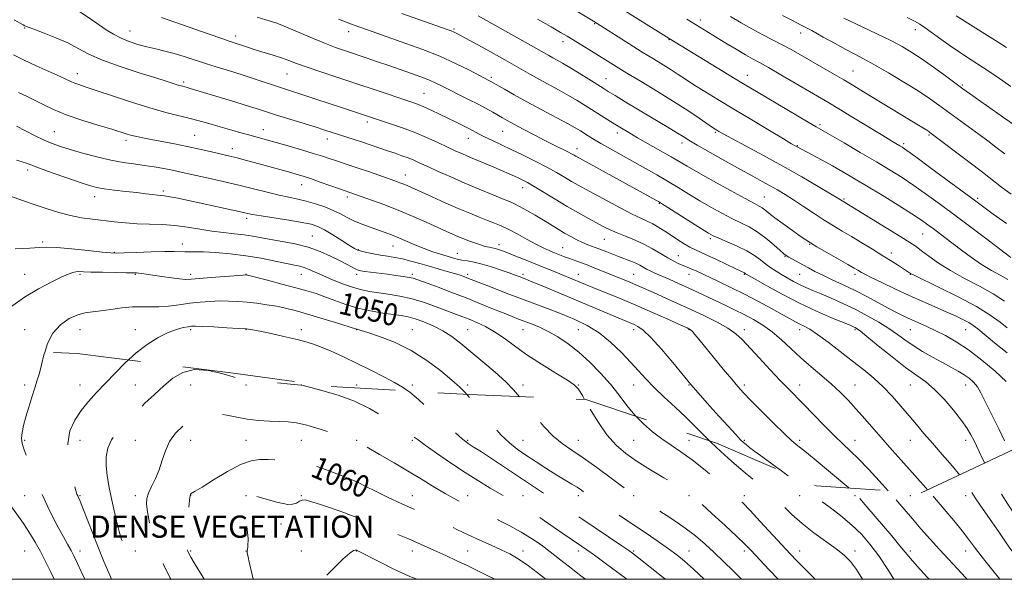
# Model space of a CAD drawing. Extents: x 2134800 to 2137700, y 317300 to 320200.
# Drawn here: x 2136016 to 2136372, y 317500 to 317702 of the extents above; entities that cross this region are included whole.
import ezdxf
from ezdxf.enums import TextEntityAlignment as Align

# ---------------------------------------------------------------- set-up
doc = ezdxf.new("R2010")
doc.units = 0
doc.header["$MEASUREMENT"] = 0
doc.linetypes.add('DGN Style 2', pattern=[38.544247, 23.126548, -15.417699])
doc.linetypes.add('DGN Style 3', pattern=[53.961946, 38.544247, -15.417699])
for name, color, linetype, lineweight in [('DENSE LABEL', 7, 'Continuous', 0), ('DTM OBSCURED SPOT', 7, 'Continuous', 0), ('DTM SPOT ELEVATION', 2, 'Continuous', 13), ('GRID LINE', 7, 'Continuous', 0), ('INDEX CONTOUR', 41, 'Continuous', 13), ('INDEX CONTOUR DASHED', 41, 'DGN Style 3', 13), ('INDEX CONTOUR LABEL', 244, 'Continuous', 0), ('INTERMEDIATE CONTOUR', 44, 'Continuous', 0), ('INTERMEDIATE CONTOUR DASHED', 44, 'DGN Style 3', 0), ('OBSCURED GROUND BOUNDARY', 84, 'DGN Style 2', 0)]:
    doc.layers.add(name, color=color, linetype=linetype, lineweight=lineweight)
doc.styles.add('Style-ITALICS', font='ITALICS.shx')
doc.styles.add('Style-WORKING', font='WORKING.shx')

msp = doc.modelspace()

# ---------------------------------------------------------------- linework, layer by layer
at = {"layer": 'DTM OBSCURED SPOT'}
for p in [(2136017.61, 317570.25, 1051.65), (2136037.61, 317570.25, 1053.36), (2136057.61, 317570.25, 1054.82), (2136077.61, 317570.25, 1057.1), (2136097.61, 317570.25, 1056.19), (2136117.61, 317570.25, 1055.99), (2136017.61, 317550.25, 1052.22), (2136037.61, 317550.25, 1054.82), (2136057.61, 317550.25, 1057.2), (2136077.61, 317550.25, 1058.62), (2136097.61, 317550.25, 1058.99), (2136117.61, 317550.25, 1058.95), (2136137.61, 317550.25, 1057.94), (2136157.61, 317550.25, 1056.25), (2136177.61, 317550.25, 1053.82), (2136197.61, 317550.25, 1051.03), (2136217.61, 317550.25, 1049.23), (2136237.61, 317550.25, 1046.89), (2136257.61, 317550.25, 1045.16), (2136017.61, 317530.25, 1051.05), (2136037.61, 317530.25, 1054.14), (2136057.61, 317530.25, 1057.49), (2136077.61, 317530.25, 1060.06), (2136097.61, 317530.25, 1062.03), (2136117.61, 317530.25, 1061.87), (2136137.61, 317530.25, 1060.73), (2136157.61, 317530.25, 1059.19), (2136177.61, 317530.25, 1057.33), (2136197.61, 317530.25, 1055.23), (2136217.61, 317530.25, 1052.47), (2136237.61, 317530.25, 1050.04), (2136257.61, 317530.25, 1048.16), (2136277.61, 317530.25, 1045.57), (2136297.61, 317530.25, 1042.63), (2136317.61, 317530.25, 1040.14), (2136337.61, 317530.25, 1037), (2136357.61, 317530.25, 1034.53), (2136357.61, 317530.25, 1034.53), (2136110.274, 317520.032, 1062.175), (2136017.61, 317510.25, 1048.98), (2136037.61, 317510.25, 1052.54), (2136057.61, 317510.25, 1056.73), (2136077.61, 317510.25, 1060.21), (2136097.61, 317510.25, 1061.98), (2136117.61, 317510.25, 1063.71), (2136137.61, 317510.25, 1064.04), (2136157.61, 317510.25, 1062.65), (2136177.61, 317510.25, 1061.11), (2136197.61, 317510.25, 1059.44), (2136217.61, 317510.25, 1056.51), (2136237.61, 317510.25, 1053.81), (2136257.61, 317510.25, 1051.21), (2136277.61, 317510.25, 1048.4), (2136297.61, 317510.25, 1045.33), (2136317.61, 317510.25, 1043.54), (2136337.61, 317510.25, 1039.61), (2136357.61, 317510.25, 1036.63), (2136357.61, 317510.25, 1036.63)]:
    msp.add_point(p, dxfattribs=at)
at = {"layer": 'DTM SPOT ELEVATION'}
for p in [(2136261.69, 317702.2, 1015.5), (2136017.66, 317699.29, 1036.1), (2136055.61, 317698.17, 1033.2), (2136172.76, 317698.96, 1025.8), (2136223.5, 317700.88, 1020.1), (2136339.43, 317698.62, 1008.6), (2136093.81, 317696.43, 1031.5), (2136134.61, 317697.97, 1028.6), (2136250.36, 317695, 1018.1), (2136297.94, 317697.49, 1012.6), (2136212.13, 317694.38, 1022.5), (2136316.9, 317683.78, 1013.1), (2136036.62, 317682.74, 1037.4), (2136112.41, 317682.63, 1032.9), (2136186.22, 317681.5, 1027.7), (2136227.65, 317680.97, 1023.2), (2136278.7, 317682.18, 1017.3), (2136075.04, 317679.74, 1035.7), (2136356.39, 317678.65, 1009.8), (2136161.83, 317675.63, 1031.1), (2136103.87, 317662.52, 1037.3), (2136141.38, 317665.35, 1034.4), (2136304.91, 317664.39, 1017.7), (2136028.37, 317661.8, 1041.1), (2136079.03, 317660.47, 1039.1), (2136126.91, 317659.12, 1036.6), (2136177.95, 317659.37, 1032.7), (2136190.32, 317661.91, 1030.9), (2136231.74, 317661.29, 1026.5), (2136267.11, 317661.56, 1022.2), (2136344.35, 317660.56, 1014.2), (2136054.22, 317658.65, 1040.4), (2136092.61, 317655.69, 1039.4), (2136217.18, 317655.62, 1029.4), (2136255.09, 317657.66, 1024.5), (2136296.72, 317656.79, 1019.9), (2136335.21, 317657.51, 1015.7), (2136018.71, 317647.99, 1044.4), (2136155.19, 317646.12, 1037.3), (2136117.71, 317642.66, 1040.7), (2136197.58, 317641.6, 1034.6), (2136042.89, 317638.34, 1044.6), (2136067.69, 317640.3, 1043.7), (2136134.23, 317638.15, 1040.4), (2136284.84, 317638.16, 1025.1), (2136361.95, 317637.71, 1015.7), (2136246.88, 317635.89, 1030.1), (2136313.63, 317637.5, 1021.8), (2136097.84, 317630.43, 1044.4), (2136121.59, 317624.09, 1045.1), (2136342.04, 317624.82, 1020.9), (2136024.11, 317621.88, 1047.7), (2136074.61, 317621.21, 1047.4), (2136150.69, 317620.44, 1042.8), (2136188.96, 317620.98, 1039.5), (2136211.94, 317619.92, 1037.1), (2136226.99, 317622.91, 1034.9), (2136265.32, 317623.15, 1030.3), (2136301.22, 317621.09, 1026.1), (2136049.98, 317618.18, 1047.9), (2136138.18, 317619.1, 1043.9), (2136173.92, 317617.86, 1041.2), (2136253.82, 317616.94, 1033.2), (2136292.36, 317616.71, 1028.1), (2136330.67, 317617.9, 1023.5), (2136017.61, 317610.25, 1049.21), (2136037.61, 317610.25, 1050.25), (2136057.61, 317610.25, 1050.13), (2136077.61, 317610.25, 1049.59), (2136097.61, 317610.25, 1049.96), (2136117.61, 317610.25, 1048.73), (2136137.61, 317610.25, 1046.43), (2136157.61, 317610.25, 1045.67), (2136177.61, 317610.25, 1043.64), (2136197.61, 317610.25, 1041.65), (2136217.61, 317610.25, 1039.26), (2136237.61, 317610.25, 1037.07), (2136257.61, 317610.25, 1034.64), (2136277.61, 317610.25, 1032.13), (2136297.61, 317610.25, 1028.9), (2136317.61, 317610.25, 1026.39), (2136337.61, 317610.25, 1024.06), (2136017.61, 317590.25, 1051.32), (2136037.61, 317590.25, 1052.85), (2136057.61, 317590.25, 1053.49), (2136077.61, 317590.25, 1054.29), (2136097.61, 317590.25, 1054.07), (2136117.61, 317590.25, 1053.52), (2136137.61, 317590.25, 1052.04), (2136157.61, 317590.25, 1051.27), (2136177.61, 317590.25, 1049.09), (2136197.61, 317590.25, 1046.83), (2136217.61, 317590.25, 1044.92), (2136237.61, 317590.25, 1042.53), (2136257.61, 317590.25, 1040.1), (2136277.61, 317590.25, 1037.5), (2136297.61, 317590.25, 1034.53), (2136317.61, 317590.25, 1032.24), (2136337.61, 317590.25, 1028.89), (2136357.61, 317590.25, 1026.86), (2136357.61, 317590.25, 1026.86), (2136137.61, 317570.25, 1055.32), (2136157.61, 317570.25, 1053.61), (2136177.61, 317570.25, 1051.65), (2136197.61, 317570.25, 1049.55), (2136217.61, 317570.25, 1047.93), (2136237.61, 317570.25, 1044.83), (2136257.61, 317570.25, 1042.1), (2136277.61, 317570.25, 1039.64), (2136297.61, 317570.25, 1037.38), (2136317.61, 317570.25, 1035.14), (2136337.61, 317570.25, 1032.9), (2136357.61, 317570.25, 1030.69), (2136357.61, 317570.25, 1030.69), (2136277.61, 317550.25, 1041.79), (2136297.61, 317550.25, 1039.65), (2136317.61, 317550.25, 1037.28), (2136337.61, 317550.25, 1034.78), (2136357.61, 317550.25, 1032.53), (2136357.61, 317550.25, 1032.53)]:
    msp.add_point(p, dxfattribs=at)
at = {"layer": 'GRID LINE', "flags": 128}
msp.add_lwpolyline([(2135000, 317500), (2137500, 317500), (2137500, 320000), (2135000, 320000), (2135000, 317500)], dxfattribs=at)
at = {"layer": 'INDEX CONTOUR', "flags": 128}
for points, elevation in [([(2136372.859, 317608.354), (2136370.075, 317609.91), (2136366.856, 317611.674), (2136363.338, 317613.779), (2136359.674, 317616.285), (2136356.09, 317618.952), (2136350.078, 317623.578), (2136345.796, 317626.808), (2136343.935, 317628.18), (2136341.61, 317629.796), (2136338.153, 317632.061), (2136333.169, 317635.213), (2136327.378, 317638.807), (2136321.775, 317642.234), (2136317.113, 317645.028), (2136313.168, 317647.323), (2136309.469, 317649.399), (2136305.708, 317651.454), (2136296.501, 317656.417), (2136296.005, 317656.698), (2136294.697, 317657.463), (2136291.756, 317659.207), (2136286.692, 317662.227), (2136280.325, 317666.039), (2136273.802, 317669.962), (2136268.072, 317673.433), (2136263.295, 317676.365), (2136259.428, 317678.791), (2136256.368, 317680.772), (2136253.759, 317682.489), (2136251.18, 317684.157), (2136248.258, 317685.97), (2136244.811, 317688.074), (2136240.701, 317690.599), (2136235.957, 317693.56), (2136223.063, 317701.692), (2136210.469, 317709.442)], 1020), ([(2136371.654, 317550.074), (2136369.636, 317554.21), (2136365.94, 317561.66), (2136364.44, 317564.758), (2136363.109, 317567.384), (2136361.817, 317569.536), (2136360.444, 317571.242), (2136358.887, 317572.648), (2136357.055, 317573.93), (2136354.861, 317575.247), (2136352.248, 317576.7), (2136349.166, 317578.371), (2136345.637, 317580.31), (2136341.974, 317582.403), (2136338.561, 317584.504), (2136335.641, 317586.51), (2136332.895, 317588.502), (2136329.859, 317590.604), (2136326.192, 317592.896), (2136322.024, 317595.275), (2136317.603, 317597.591), (2136313.178, 317599.714), (2136309.005, 317601.581), (2136305.335, 317603.151), (2136302.337, 317604.412), (2136299.837, 317605.491), (2136297.573, 317606.548), (2136295.337, 317607.703), (2136293.138, 317608.931), (2136291.035, 317610.168), (2136289.07, 317611.374), (2136287.203, 317612.605), (2136285.371, 317613.936), (2136283.479, 317615.427), (2136281.285, 317617.049), (2136278.51, 317618.751), (2136275.039, 317620.462), (2136271.428, 317622.031), (2136268.396, 317623.284), (2136266.373, 317624.17), (2136264.619, 317625.116), (2136262.106, 317626.672), (2136247.667, 317635.851), (2136246.594, 317636.511), (2136245.917, 317636.895), (2136216.709, 317652.901), (2136216.095, 317653.263), (2136215.207, 317653.763), (2136213.814, 317654.497), (2136208.961, 317656.93), (2136205.553, 317658.656), (2136201.645, 317660.675), (2136197.725, 317662.733), (2136194.372, 317664.519), (2136191.981, 317665.82), (2136190.233, 317666.803), (2136186.719, 317668.826), (2136184.353, 317670.146), (2136181.425, 317671.705), (2136177.934, 317673.484), (2136168.187, 317678.347), (2136165.945, 317679.446), (2136163.858, 317680.388), (2136161.671, 317681.261), (2136159.372, 317682.1), (2136148.781, 317685.808), (2136145.029, 317687.097), (2136140.975, 317688.477), (2136133.463, 317691.002), (2136129.874, 317692.266), (2136125.722, 317693.859), (2136120.722, 317695.916), (2136111.373, 317699.885), (2136108.671, 317700.987), (2136106.802, 317701.643), (2136104.725, 317702.256), (2136101.653, 317703.135)], 1030), ([(2136375.798, 317663.741), (2136371.27, 317666.949), (2136358.905, 317675.633), (2136356.559, 317677.324), (2136350.252, 317681.976), (2136345.992, 317685.084), (2136341.817, 317688.042), (2136338.187, 317690.449), (2136334.651, 317692.54), (2136330.534, 317694.707), (2136325.458, 317697.199), (2136320.243, 317699.68), (2136313.558, 317702.829)], 1010), ([(2136315.474, 317532.985), (2136315.414, 317533.037), (2136302.863, 317543.493), (2136299.446, 317546.303), (2136296.981, 317548.299), (2136294.833, 317550.114), (2136292.096, 317552.634), (2136288.183, 317556.425), (2136283.785, 317560.783), (2136279.91, 317564.684), (2136277.255, 317567.436), (2136275.26, 317569.659), (2136273.05, 317572.301), (2136270.014, 317576.005), (2136261.234, 317586.769), (2136259.767, 317588.534), (2136258.847, 317589.586), (2136258.143, 317590.228), (2136256.934, 317590.891), (2136254.405, 317592.039), (2136250.022, 317593.988), (2136244.381, 317596.47), (2136238.364, 317599.068), (2136232.705, 317601.443), (2136222.929, 317605.444), (2136218.811, 317607.143), (2136211.769, 317610.08), (2136208.631, 317611.376), (2136205.53, 317612.642), (2136198.755, 317615.37), (2136195.314, 317616.742), (2136192.38, 317617.897), (2136190.264, 317618.706), (2136188.785, 317619.222), (2136187.644, 317619.547), (2136186.568, 317619.78), (2136185.395, 317620.017), (2136183.993, 317620.352), (2136182.286, 317620.849), (2136180.434, 317621.454), (2136178.652, 317622.081), (2136177.089, 317622.671), (2136175.621, 317623.266), (2136174.056, 317623.935), (2136172.195, 317624.755), (2136169.815, 317625.822), (2136162.656, 317629.07), (2136157.942, 317631.156), (2136152.836, 317633.298), (2136147.674, 317635.308), (2136142.96, 317637.041), (2136131.304, 317641.143), (2136124.409, 317643.606), (2136120.907, 317644.831), (2136118.251, 317645.717), (2136116.086, 317646.38), (2136113.82, 317647.024), (2136100.57, 317650.66), (2136097.228, 317651.561), (2136094.38, 317652.309), (2136092.157, 317652.863), (2136084.604, 317654.638), (2136080.738, 317655.528), (2136076.372, 317656.475), (2136071.751, 317657.396), (2136063.37, 317658.968), (2136060.36, 317659.551), (2136058.087, 317660.033), (2136056.283, 317660.475), (2136054.601, 317660.956), (2136049.051, 317662.653), (2136044.088, 317664.147), (2136038.276, 317665.971), (2136032.648, 317667.927), (2136028.013, 317669.839), (2136024.286, 317671.624), (2136021.16, 317673.222), (2136018.32, 317674.618), (2136015.435, 317676.001)], 1040), ([(2136196.333, 317566.008), (2136194.233, 317568.511), (2136191.42, 317571.385), (2136187.567, 317574.847), (2136183.141, 317578.6), (2136178.838, 317582.177), (2136175.17, 317585.209), (2136171.927, 317587.717), (2136168.711, 317589.821), (2136165.254, 317591.611), (2136161.789, 317593.069), (2136158.677, 317594.148), (2136156.118, 317594.842), (2136153.682, 317595.302), (2136146.99, 317596.256), (2136142.588, 317597.005), (2136138.014, 317598.028), (2136133.65, 317599.34), (2136129.637, 317600.778), (2136126.059, 317602.129), (2136122.881, 317603.251), (2136119.599, 317604.274), (2136115.593, 317605.398), (2136110.541, 317606.742), (2136105.317, 317608.1), (2136097.617, 317610.052), (2136097.429, 317610.048), (2136096.518, 317609.984), (2136089.96, 317609.475), (2136084.969, 317609.075), (2136077.715, 317608.461), (2136075.775, 317608.397), (2136073.677, 317608.558), (2136070.66, 317608.96), (2136067.166, 317609.486), (2136063.938, 317609.987), (2136061.555, 317610.342), (2136059.947, 317610.559), (2136058.878, 317610.675), (2136058.032, 317610.725), (2136054.334, 317610.786), (2136050.343, 317610.861), (2136045.671, 317610.965), (2136041.526, 317611.079), (2136038.811, 317611.179), (2136037.221, 317611.22), (2136036.146, 317611.151), (2136035.011, 317610.9), (2136033.38, 317610.308), (2136030.851, 317609.192), (2136027.157, 317607.409), (2136022.581, 317604.971), (2136017.539, 317601.925), (2136012.471, 317598.317)], 1050)]:
    msp.add_lwpolyline(points, dxfattribs=dict(at, elevation=elevation))
at = {"layer": 'INDEX CONTOUR DASHED', "flags": 128}
for points, elevation in [([(2136001.959, 317582.828), (2136001.313, 317579.686), (2136000.902, 317575.706), (2136000.653, 317572.967), (2136000.52, 317570.758), (2136000.546, 317568.098), (2136000.742, 317564.322), (2136000.994, 317560.041), (2136001.159, 317556.185), (2136001.145, 317553.443), (2136001.096, 317551.546), (2136001.216, 317549.981), (2136001.672, 317548.276), (2136002.52, 317546.119), (2136003.779, 317543.239), (2136005.456, 317539.489), (2136007.487, 317535.236), (2136009.791, 317530.973), (2136012.276, 317527.084), (2136014.801, 317523.528), (2136017.214, 317520.153), (2136019.402, 317516.826), (2136021.406, 317513.467), (2136023.309, 317510.014), (2136025.167, 317506.439), (2136026.945, 317502.853), (2136028.3, 317500)], 1050), ([(2136276.639, 317500), (2136273.681, 317502.955), (2136270.136, 317506.417), (2136266.685, 317509.727), (2136263.421, 317512.765), (2136259.956, 317515.724), (2136255.783, 317518.873), (2136250.662, 317522.337), (2136245.438, 317525.67), (2136237.516, 317530.584), (2136237.143, 317530.856), (2136229.459, 317536.6), (2136224.353, 317540.358), (2136219.353, 317543.913), (2136215.258, 317546.668), (2136211.828, 317549.06), (2136208.573, 317551.778), (2136205.141, 317555.294), (2136201.76, 317559.199), (2136198.804, 317562.863), (2136196.333, 317566.008)], 1050), ([(2136205.918, 317500), (2136204.316, 317501.284), (2136199.603, 317504.897), (2136195.924, 317507.434), (2136192.887, 317509.178), (2136189.806, 317510.668), (2136186.158, 317512.33), (2136182.086, 317514.172), (2136177.898, 317516.092), (2136173.796, 317518.027), (2136169.547, 317520.051), (2136164.815, 317522.271), (2136153.832, 317527.296), (2136148.671, 317529.716), (2136144.406, 317531.822), (2136140.892, 317533.607), (2136137.822, 317535.106), (2136134.917, 317536.371), (2136131.972, 317537.528), (2136128.809, 317538.725), (2136125.29, 317540.041), (2136121.462, 317541.314), (2136117.412, 317542.32), (2136113.258, 317542.9), (2136109.239, 317543.159), (2136105.619, 317543.268), (2136102.508, 317543.291), (2136099.399, 317542.861), (2136095.633, 317541.505), (2136090.841, 317538.979), (2136085.828, 317535.962), (2136081.69, 317533.362), (2136079.239, 317531.862), (2136077.719, 317530.992), (2136077.482, 317530.67), (2136077.273, 317529.654), (2136077.041, 317527.313), (2136076.763, 317523.331), (2136076.491, 317518.673), (2136076.302, 317514.613), (2136076.254, 317512.11), (2136076.342, 317510.833), (2136076.548, 317510.129), (2136076.909, 317509.362), (2136077.695, 317507.969), (2136079.237, 317505.403), (2136081.737, 317501.296), (2136082.505, 317500)], 1060), ([(2136344.447, 317500), (2136343.688, 317500.811), (2136340.003, 317504.75), (2136337.591, 317507.487), (2136333.834, 317512.161), (2136330.902, 317515.664), (2136321.863, 317526.236), (2136319.085, 317529.533), (2136318.347, 317530.387), (2136317.691, 317531.062), (2136316.806, 317531.855), (2136315.474, 317532.985)], 1040)]:
    msp.add_lwpolyline(points, dxfattribs=dict(at, elevation=elevation))
at = {"layer": 'INTERMEDIATE CONTOUR', "flags": 128}
for points, elevation in [([(2136373.913, 317616.359), (2136366.206, 317622.177), (2136354.144, 317631.227), (2136348.492, 317635.432), (2136343.424, 317639.137), (2136338.857, 317642.363), (2136334.633, 317645.186), (2136330.304, 317647.909), (2136325.345, 317650.889), (2136319.508, 317654.32), (2136313.635, 317657.735), (2136303.587, 317663.518), (2136300.712, 317665.197), (2136281.958, 317676.304), (2136278.477, 317678.395), (2136274.273, 317680.946), (2136250.4, 317695.525), (2136228.986, 317708.873)], 1018), ([(2136355.357, 317537.748), (2136352.779, 317540.875), (2136349.138, 317545.092), (2136345.566, 317549.183), (2136342.517, 317552.721), (2136339.816, 317555.911), (2136337.129, 317559.115), (2136334.191, 317562.593), (2136331.027, 317566.181), (2136327.729, 317569.61), (2136324.346, 317572.707), (2136320.744, 317575.679), (2136316.745, 317578.825), (2136312.296, 317582.306), (2136307.861, 317585.724), (2136304.029, 317588.541), (2136301.228, 317590.375), (2136299.23, 317591.474), (2136297.645, 317592.241), (2136296.079, 317593.047), (2136294.115, 317594.126), (2136291.332, 317595.681), (2136287.452, 317597.83), (2136282.769, 317600.368), (2136277.724, 317603.01), (2136272.744, 317605.494), (2136268.221, 317607.669), (2136260.191, 317611.446), (2136258.937, 317612.014), (2136257.847, 317612.476), (2136255.486, 317613.435), (2136253.956, 317614.086), (2136252.108, 317614.967), (2136249.916, 317616.166), (2136244.489, 317619.463), (2136241.327, 317621.179), (2136237.961, 317622.697), (2136234.642, 317624.021), (2136231.659, 317625.197), (2136229.183, 317626.292), (2136226.901, 317627.438), (2136221.292, 317630.444), (2136217.649, 317632.445), (2136213.571, 317634.775), (2136209.238, 317637.366), (2136201.636, 317642.01), (2136199.217, 317643.422), (2136197.536, 317644.322), (2136196.138, 317645.001), (2136194.596, 317645.719), (2136192.599, 317646.615), (2136189.877, 317647.794), (2136186.304, 317649.301), (2136178.706, 317652.487), (2136175.758, 317653.754), (2136173.163, 317654.915), (2136170.355, 317656.225), (2136166.896, 317657.861), (2136162.843, 317659.711), (2136158.379, 317661.588), (2136153.74, 317663.323), (2136149.39, 317664.812), (2136132.043, 317670.512), (2136122.824, 317673.583), (2136118.469, 317675.02), (2136112.208, 317677.037), (2136109.328, 317677.977), (2136101.987, 317680.447), (2136097.583, 317681.892), (2136092.836, 317683.393), (2136087.997, 317684.902), (2136083.348, 317686.374), (2136075.251, 317689.022), (2136071.674, 317690.095), (2136068.287, 317690.959), (2136065.014, 317691.708), (2136061.783, 317692.462), (2136058.552, 317693.328), (2136055.396, 317694.357), (2136052.421, 317695.588), (2136049.69, 317697.039), (2136047.11, 317698.666), (2136041.895, 317702.195), (2136036.671, 317705.675)], 1034), ([(2136343.799, 317532.319), (2136343.186, 317533.019), (2136334.272, 317543.027), (2136331.069, 317546.647), (2136327.77, 317550.412), (2136321.147, 317558.037), (2136318.037, 317561.558), (2136315.148, 317564.708), (2136312.277, 317567.628), (2136309.158, 317570.523), (2136305.61, 317573.563), (2136301.808, 317576.747), (2136298.014, 317580.039), (2136294.429, 317583.375), (2136291.016, 317586.582), (2136287.677, 317589.462), (2136284.332, 317591.874), (2136280.957, 317593.911), (2136277.545, 317595.723), (2136274.1, 317597.435), (2136270.663, 317599.083), (2136260.703, 317603.779), (2136257.33, 317605.344), (2136253.838, 317606.932), (2136250.477, 317608.438), (2136245.322, 317610.713), (2136243.638, 317611.475), (2136242.303, 317612.139), (2136239.883, 317613.503), (2136238.433, 317614.223), (2136236.629, 317614.971), (2136232.192, 317616.645), (2136229.752, 317617.603), (2136227.329, 317618.572), (2136225.055, 317619.463), (2136221.121, 317620.934), (2136219.195, 317621.733), (2136217.124, 317622.716), (2136214.923, 317623.871), (2136212.64, 317625.159), (2136210.297, 317626.552), (2136205.049, 317629.761), (2136201.999, 317631.598), (2136198.99, 317633.37), (2136196.442, 317634.809), (2136194.574, 317635.763), (2136192.789, 317636.534), (2136190.291, 317637.537), (2136186.505, 317639.082), (2136181.763, 317641.057), (2136176.621, 317643.241), (2136171.594, 317645.428), (2136167.031, 317647.455), (2136163.243, 317649.17), (2136160.406, 317650.473), (2136158.197, 317651.468), (2136156.158, 317652.306), (2136153.917, 317653.124), (2136151.415, 317653.975), (2136148.675, 317654.894), (2136139.625, 317657.991), (2136136.66, 317658.969), (2136126.086, 317662.393), (2136122.581, 317663.502), (2136108.624, 317667.817), (2136102.481, 317669.777), (2136098.883, 317670.909), (2136093.848, 317672.454), (2136077.343, 317677.442), (2136075.953, 317677.844), (2136074.106, 317678.344), (2136073.083, 317678.647), (2136069.073, 317679.937), (2136064.95, 317681.226), (2136058.945, 317683.081), (2136052.087, 317685.304), (2136045.727, 317687.626), (2136040.847, 317689.827), (2136036.954, 317691.897), (2136033.175, 317693.878), (2136028.921, 317695.773), (2136024.699, 317697.44), (2136021.291, 317698.703), (2136019.255, 317699.444), (2136018.25, 317699.822), (2136017.709, 317700.055), (2136017.089, 317700.369), (2136015.932, 317701.012), (2136013.807, 317702.239)], 1036), ([(2136364.453, 317542.014), (2136363.79, 317543.348), (2136362.405, 317546.225), (2136360.471, 317550.318), (2136359.496, 317552.243), (2136358.151, 317554.512), (2136356.126, 317557.424), (2136353.242, 317561.116), (2136349.835, 317565.074), (2136346.373, 317568.625), (2136343.16, 317571.333), (2136335.873, 317576.576), (2136331.012, 317580.363), (2136326.014, 317584.422), (2136321.899, 317587.802), (2136319.41, 317589.797), (2136318.193, 317590.696), (2136317.609, 317591.037), (2136317.025, 317591.309), (2136315.806, 317591.823), (2136309.136, 317594.568), (2136303.661, 317596.935), (2136297.505, 317599.815), (2136291.297, 317603.013), (2136285.741, 317606.066), (2136281.559, 317608.449), (2136278.311, 317610.327), (2136278.084, 317610.475), (2136277.826, 317610.669), (2136277.633, 317610.782), (2136274.499, 317612.254), (2136267.559, 317615.555), (2136264.086, 317617.177), (2136259.701, 317619.17), (2136257.958, 317620.069), (2136255.917, 317621.263), (2136253.624, 317622.701), (2136251.244, 317624.252), (2136248.915, 317625.793), (2136246.688, 317627.221), (2136244.592, 317628.438), (2136242.569, 317629.427), (2136240.213, 317630.491), (2136237.033, 317632.011), (2136232.76, 317634.223), (2136228.007, 317636.773), (2136220.204, 317641.007), (2136217.533, 317642.473), (2136215.14, 317643.838), (2136212.611, 317645.341), (2136209.708, 317647.048), (2136206.235, 317648.98), (2136202.105, 317651.123), (2136197.659, 317653.328), (2136193.342, 317655.409), (2136186.331, 317658.728), (2136183.771, 317659.962), (2136181.814, 317660.956), (2136178.348, 317662.786), (2136176.135, 317663.906), (2136173.516, 317665.199), (2136167.497, 317668.126), (2136164.466, 317669.564), (2136161.769, 317670.783), (2136159.515, 317671.701), (2136157.179, 317672.536), (2136144.199, 317676.917), (2136137.937, 317679.01), (2136124.981, 317683.296), (2136119.67, 317685.098), (2136115.854, 317686.47), (2136113.017, 317687.535), (2136110.396, 317688.476), (2136107.416, 317689.441), (2136101.284, 317691.315), (2136098.79, 317692.108), (2136091.799, 317694.423), (2136088.786, 317695.45), (2136084.235, 317697.033), (2136066.998, 317703.106)], 1032), ([(2136372.222, 317571.449), (2136368.241, 317575.238), (2136363.445, 317579.259), (2136358.558, 317582.948), (2136354.162, 317585.868), (2136350.279, 317588.104), (2136346.789, 317589.872), (2136343.587, 317591.365), (2136337.885, 317593.893), (2136335.283, 317595.092), (2136332.589, 317596.418), (2136329.53, 317598.027), (2136321.87, 317602.219), (2136317.619, 317604.434), (2136313.378, 317606.476), (2136309.395, 317608.304), (2136305.918, 317609.913), (2136303.115, 317611.31), (2136300.818, 317612.547), (2136298.779, 317613.686), (2136293.681, 317616.479), (2136292.773, 317617.015), (2136291.901, 317617.674), (2136290.516, 317618.879), (2136288.235, 317620.892), (2136285.332, 317623.326), (2136282.249, 317625.633), (2136279.309, 317627.418), (2136276.367, 317628.897), (2136273.156, 317630.44), (2136269.497, 317632.332), (2136265.532, 317634.519), (2136261.494, 317636.864), (2136257.56, 317639.246), (2136253.706, 317641.621), (2136249.858, 317643.959), (2136245.947, 317646.25), (2136241.919, 317648.535), (2136229.263, 317655.583), (2136225.738, 317657.58), (2136223.115, 317659.117), (2136221.219, 317660.278), (2136218.386, 317662.062), (2136216.556, 317663.136), (2136213.669, 317664.734), (2136204.208, 317669.802), (2136199.026, 317672.605), (2136194.514, 317675.111), (2136190.908, 317677.165), (2136186.043, 317679.98), (2136185.595, 317680.222), (2136178.06, 317684.107), (2136173.216, 317686.487), (2136167.544, 317689.039), (2136161.438, 317691.478), (2136155.366, 317693.7), (2136141.449, 317698.585), (2136136.331, 317700.416), (2136134.067, 317701.262), (2136130.993, 317702.455)], 1028), ([(2136372.564, 317581.845), (2136368.05, 317585.444), (2136362.027, 317590.484), (2136360.344, 317591.767), (2136358.722, 317592.778), (2136356.604, 317593.893), (2136353.873, 317595.203), (2136350.518, 317596.716), (2136342.056, 317600.397), (2136337.144, 317602.585), (2136332.014, 317604.959), (2136327.235, 317607.24), (2136323.469, 317609.083), (2136321.17, 317610.25), (2136319.968, 317610.907), (2136318.562, 317611.769), (2136317.294, 317612.516), (2136314.995, 317613.836), (2136307.362, 317618.176), (2136303.815, 317620.208), (2136301.485, 317621.586), (2136299.788, 317622.684), (2136297.822, 317624.063), (2136294.956, 317626.111), (2136291.652, 317628.496), (2136288.647, 317630.714), (2136286.499, 317632.368), (2136285.068, 317633.502), (2136284.036, 317634.272), (2136283.001, 317634.894), (2136281.233, 317635.828), (2136277.916, 317637.595), (2136272.619, 317640.493), (2136266.445, 317643.922), (2136260.883, 317647.056), (2136256.989, 317649.302), (2136251.146, 317652.739), (2136247.324, 317654.921), (2136239.054, 317659.605), (2136235.852, 317661.457), (2136233.241, 317663.013), (2136230.83, 317664.5), (2136228.301, 317666.089), (2136220.156, 317671.257), (2136217.266, 317673.031), (2136214.122, 317674.875), (2136210.66, 317676.801), (2136203.592, 317680.639), (2136200.407, 317682.415), (2136191.051, 317687.745), (2136184.205, 317691.58), (2136175.524, 317696.372), (2136173.944, 317697.225), (2136172.825, 317697.78), (2136171.732, 317698.238), (2136170.23, 317698.795), (2136167.899, 317699.618), (2136153.862, 317704.521)], 1026), ([(2136372.567, 317590.901), (2136370.009, 317592.974), (2136366.455, 317595.525), (2136361.442, 317598.591), (2136354.854, 317602.104), (2136347.949, 317605.535), (2136339.176, 317609.764), (2136337.929, 317610.388), (2136337.606, 317610.578), (2136333.644, 317613.165), (2136330.964, 317614.888), (2136327.674, 317616.969), (2136323.93, 317619.294), (2136320.029, 317621.675), (2136316.307, 317623.906), (2136312.985, 317625.862), (2136309.835, 317627.735), (2136306.516, 317629.799), (2136302.808, 317632.227), (2136298.974, 317634.79), (2136295.397, 317637.161), (2136292.347, 317639.101), (2136289.643, 317640.723), (2136286.994, 317642.23), (2136284.098, 317643.824), (2136280.629, 317645.718), (2136276.253, 317648.125), (2136270.867, 317651.125), (2136265.299, 317654.26), (2136260.608, 317656.941), (2136257.525, 317658.758), (2136255.467, 317660.026), (2136253.52, 317661.24), (2136250.935, 317662.812), (2136234.574, 317672.631), (2136230.9, 317674.853), (2136228.463, 317676.342), (2136226.634, 317677.483), (2136221.462, 317680.75), (2136217.918, 317682.966), (2136214.574, 317685.016), (2136211.971, 317686.549), (2136210.019, 317687.644), (2136208.471, 317688.491), (2136206.992, 317689.316), (2136201.408, 317692.476), (2136181.5, 317703.647)], 1024), ([(2136371.562, 317600.578), (2136367.482, 317603.199), (2136362.536, 317605.947), (2136357.201, 317608.762), (2136352.112, 317611.577), (2136347.794, 317614.302), (2136344.325, 317616.762), (2136341.668, 317618.761), (2136339.642, 317620.239), (2136337.457, 317621.692), (2136334.176, 317623.752), (2136311.345, 317637.814), (2136308.753, 317639.361), (2136304.289, 317641.989), (2136298.348, 317645.433), (2136291.543, 317649.292), (2136284.522, 317653.168), (2136278.078, 317656.662), (2136273.041, 317659.375), (2136269.984, 317661.037), (2136268.447, 317661.894), (2136267.718, 317662.324), (2136267.12, 317662.693), (2136266.148, 317663.333), (2136261.318, 317666.636), (2136257.164, 317669.425), (2136252.043, 317672.74), (2136246.219, 317676.354), (2136240.355, 317679.905), (2136235.21, 317683.001), (2136231.305, 317685.38), (2136222.017, 317691.13), (2136213.553, 317696.312), (2136211.221, 317697.704), (2136207.867, 317699.661), (2136202.899, 317702.521)], 1022), ([(2136372.282, 317628.626), (2136367.548, 317632.017), (2136364.184, 317634.457), (2136361.22, 317636.642), (2136345.045, 317648.624), (2136339.561, 317652.665), (2136336.279, 317655.055), (2136334.68, 317656.171), (2136333.812, 317656.712), (2136330.933, 317658.42), (2136327.692, 317660.375), (2136317.058, 317666.834), (2136311.769, 317670.031), (2136307.736, 317672.437), (2136290.824, 317682.364), (2136286.339, 317684.959), (2136283.103, 317686.771), (2136280.59, 317688.147), (2136277.978, 317689.623), (2136274.672, 317691.586), (2136270.977, 317693.831), (2136256.842, 317702.486)], 1016), ([(2136374.067, 317639.157), (2136370.584, 317641.8), (2136363.656, 317647.175), (2136358.749, 317650.929), (2136344.654, 317661.559), (2136344.216, 317661.853), (2136343.492, 317662.307), (2136337.475, 317665.956), (2136320.674, 317676.245), (2136317.198, 317678.345), (2136313.551, 317680.506), (2136309.4, 317682.922), (2136297.627, 317689.728), (2136294.594, 317691.456), (2136291.51, 317693.13), (2136284.293, 317696.833), (2136280.376, 317698.916), (2136276.454, 317701.148), (2136272.645, 317703.431)], 1014), ([(2136371.678, 317653.763), (2136368.505, 317656.252), (2136365.606, 317658.461), (2136362.503, 317660.765), (2136347.901, 317671.431), (2136344.505, 317673.816), (2136340.408, 317676.51), (2136335.232, 317679.72), (2136329.648, 317683.052), (2136324.586, 317685.965), (2136320.694, 317688.09), (2136317.5, 317689.759), (2136314.25, 317691.478), (2136310.387, 317693.616), (2136306.151, 317696), (2136301.979, 317698.32), (2136298.205, 317700.338), (2136294.751, 317702.108), (2136291.435, 317703.754)], 1012), ([(2136373.857, 317678.162), (2136368.911, 317681.585), (2136364.029, 317684.883), (2136359.62, 317687.771), (2136355.654, 317690.342), (2136351.995, 317692.782), (2136348.559, 317695.211), (2136342.967, 317699.321), (2136341.041, 317700.649), (2136339.107, 317701.768), (2136336.407, 317703.099)], 1008), ([(2136372.313, 317692.205), (2136369.262, 317694.204), (2136365.503, 317696.583), (2136354.125, 317703.691)], 1006), ([(2136329.519, 317532.038), (2136326.386, 317535.538), (2136322.482, 317539.781), (2136318.869, 317543.56), (2136315.909, 317546.462), (2136313.218, 317548.98), (2136310.226, 317551.834), (2136306.557, 317555.509), (2136302.62, 317559.552), (2136299.016, 317563.275), (2136293.559, 317568.86), (2136290.619, 317571.894), (2136286.906, 317575.779), (2136282.919, 317580.002), (2136276.779, 317586.627), (2136274.504, 317588.776), (2136271.713, 317590.753), (2136267.748, 317592.971), (2136262.729, 317595.457), (2136256.969, 317598.144), (2136250.824, 317600.935), (2136244.821, 317603.613), (2136239.528, 317605.928), (2136235.345, 317607.709), (2136232.004, 317609.093), (2136223.388, 317612.608), (2136220.784, 317613.629), (2136218.457, 317614.487), (2136214.439, 317615.913), (2136212.608, 317616.604), (2136210.814, 317617.312), (2136209.008, 317618.04), (2136207.112, 317618.816), (2136204.953, 317619.779), (2136202.332, 317621.095), (2136199.155, 317622.843), (2136195.742, 317624.754), (2136192.518, 317626.476), (2136189.779, 317627.756), (2136187.31, 317628.748), (2136184.766, 317629.71), (2136181.846, 317630.865), (2136178.39, 317632.298), (2136174.282, 317634.061), (2136169.546, 317636.142), (2136164.777, 317638.265), (2136155.998, 317642.198), (2136154.58, 317642.796), (2136153.163, 317643.345), (2136151.388, 317643.989), (2136145.583, 317646.035), (2136141.779, 317647.364), (2136138.071, 317648.639), (2136134.895, 317649.701), (2136129.881, 317651.35), (2136127.673, 317652.101), (2136125.171, 317652.936), (2136121.9, 317653.971), (2136117.596, 317655.264), (2136112.849, 317656.65), (2136108.46, 317657.911), (2136105.039, 317658.878), (2136102.416, 317659.604), (2136100.233, 317660.188), (2136098.117, 317660.743), (2136095.661, 317661.401), (2136092.449, 317662.306), (2136088.22, 317663.542), (2136083.341, 317664.954), (2136078.336, 317666.327), (2136068.585, 317668.786), (2136062.881, 317670.384), (2136056.153, 317672.496), (2136049.285, 317674.774), (2136043.449, 317676.742), (2136039.517, 317678.046), (2136037.15, 317678.82), (2136035.703, 317679.323), (2136034.537, 317679.806), (2136030.433, 317681.709), (2136021.724, 317685.657), (2136017.177, 317687.758), (2136013.519, 317689.528)], 1038), ([(2136291.076, 317539.153), (2136288.042, 317541.36), (2136284.277, 317544.103), (2136281.46, 317546.189), (2136279.524, 317547.664), (2136278.236, 317548.676), (2136277.312, 317549.449), (2136276.256, 317550.477), (2136274.521, 317552.323), (2136271.758, 317555.336), (2136268.423, 317559.009), (2136265.171, 317562.616), (2136262.541, 317565.565), (2136259.227, 317569.341), (2136258.298, 317570.425), (2136257.179, 317571.772), (2136251.735, 317578.367), (2136247.65, 317583.185), (2136243.851, 317587.407), (2136241.082, 317590.051), (2136239.189, 317591.407), (2136237.798, 317592.085), (2136229.139, 317595.711), (2136205.164, 317605.805), (2136200.632, 317607.693), (2136198.456, 317608.578), (2136196.317, 317609.395), (2136194.838, 317609.946), (2136192.681, 317610.733), (2136189.71, 317611.788), (2136186.297, 317612.934), (2136182.941, 317613.936), (2136180.046, 317614.623), (2136177.627, 317615.069), (2136175.604, 317615.41), (2136173.866, 317615.765), (2136172.169, 317616.197), (2136170.24, 317616.751), (2136167.863, 317617.472), (2136165.064, 317618.393), (2136161.928, 317619.546), (2136158.569, 317620.925), (2136152.148, 317623.699), (2136149.517, 317624.762), (2136147.131, 317625.649), (2136142.017, 317627.428), (2136139.224, 317628.455), (2136136.546, 317629.579), (2136134.12, 317630.789), (2136131.737, 317632.056), (2136129.1, 317633.345), (2136126.01, 317634.612), (2136122.661, 317635.773), (2136119.347, 317636.737), (2136116.248, 317637.459), (2136113.097, 317638.099), (2136109.517, 317638.863), (2136105.222, 317639.905), (2136100.3, 317641.159), (2136094.932, 317642.494), (2136089.357, 317643.798), (2136084.055, 317644.984), (2136079.563, 317645.974), (2136073.573, 317647.313), (2136070.969, 317647.859), (2136067.903, 317648.446), (2136064.441, 317649.049), (2136060.798, 317649.613), (2136057.106, 317650.121), (2136053.178, 317650.704), (2136048.745, 317651.529), (2136043.698, 317652.698), (2136038.559, 317654.045), (2136034.009, 317655.336), (2136030.505, 317656.423), (2136027.604, 317657.485), (2136024.638, 317658.786), (2136021.163, 317660.477), (2136014.673, 317663.745)], 1042), ([(2136264.996, 317550.094), (2136262.464, 317552.604), (2136259.596, 317555.518), (2136256.437, 317558.638), (2136252.671, 317562.178), (2136248.675, 317565.884), (2136244.997, 317569.383), (2136242.012, 317572.433), (2136239.378, 317575.304), (2136236.573, 317578.395), (2136233.197, 317581.959), (2136229.32, 317585.67), (2136225.138, 317589.057), (2136220.81, 317591.77), (2136216.367, 317593.941), (2136211.809, 317595.822), (2136207.12, 317597.637), (2136197.048, 317601.429), (2136191.624, 317603.487), (2136186.525, 317605.441), (2136177.395, 317608.994), (2136176.322, 317609.398), (2136174.901, 317609.887), (2136172.928, 317610.504), (2136170.275, 317611.274), (2136163.743, 317613.134), (2136160.36, 317614.12), (2136157.102, 317615.044), (2136154.067, 317615.814), (2136151.315, 317616.373), (2136148.741, 317616.799), (2136146.201, 317617.203), (2136143.623, 317617.664), (2136141.226, 317618.15), (2136139.299, 317618.598), (2136137.975, 317619.004), (2136136.755, 317619.606), (2136134.984, 317620.699), (2136132.228, 317622.448), (2136128.975, 317624.481), (2136125.935, 317626.295), (2136123.547, 317627.52), (2136121.156, 317628.324), (2136117.836, 317629.01), (2136113.029, 317629.807), (2136102.999, 317631.365), (2136099.937, 317631.888), (2136097.685, 317632.348), (2136095.048, 317632.938), (2136091.142, 317633.796), (2136076.776, 317636.901), (2136072.919, 317637.718), (2136070.007, 317638.3), (2136068.131, 317638.613), (2136066.843, 317638.761), (2136065.562, 317638.88), (2136063.787, 317639.08), (2136061.334, 317639.377), (2136058.104, 317639.758), (2136054.128, 317640.208), (2136049.965, 317640.691), (2136046.31, 317641.162), (2136043.572, 317641.63), (2136041.026, 317642.291), (2136037.665, 317643.392), (2136032.864, 317645.063), (2136027.526, 317646.963), (2136022.941, 317648.635), (2136018.261, 317650.413), (2136016.731, 317650.907), (2136014.672, 317651.477)], 1044), ([(2136238.493, 317558.908), (2136238.067, 317559.344), (2136235.199, 317562.82), (2136232.353, 317566.553), (2136229.244, 317570.495), (2136225.676, 317574.562), (2136221.787, 317578.529), (2136217.8, 317582.133), (2136213.913, 317585.163), (2136210.207, 317587.627), (2136206.737, 317589.588), (2136203.555, 317591.115), (2136200.695, 317592.302), (2136195.988, 317594.087), (2136193.689, 317594.984), (2136190.807, 317596.143), (2136186.981, 317597.707), (2136182.32, 317599.599), (2136177.065, 317601.689), (2136171.525, 317603.825), (2136166.34, 317605.785), (2136159.652, 317608.278), (2136158.018, 317608.805), (2136156.484, 317609.143), (2136154.375, 317609.486), (2136151.725, 317609.861), (2136148.745, 317610.255), (2136140.545, 317611.305), (2136139.062, 317611.528), (2136138.054, 317611.782), (2136137.07, 317612.2), (2136135.719, 317612.895), (2136133.842, 317613.897), (2136131.339, 317615.219), (2136128.142, 317616.826), (2136124.326, 317618.52), (2136119.998, 317620.055), (2136115.321, 317621.247), (2136110.675, 317622.146), (2136106.493, 317622.862), (2136100.036, 317624.031), (2136096.949, 317624.496), (2136093.415, 317624.893), (2136089.472, 317625.312), (2136085.261, 317625.851), (2136080.905, 317626.567), (2136076.444, 317627.316), (2136071.901, 317627.905), (2136067.31, 317628.206), (2136062.749, 317628.341), (2136058.309, 317628.495), (2136054.058, 317628.808), (2136049.971, 317629.241), (2136042.088, 317630.157), (2136038.164, 317630.694), (2136034.143, 317631.457), (2136029.972, 317632.545), (2136025.697, 317633.884), (2136021.39, 317635.356), (2136017.187, 317636.835), (2136008.285, 317639.992)], 1046), ([(2136219.921, 317564.968), (2136219.217, 317566.198), (2136217.686, 317568.714), (2136216.191, 317570.29), (2136213.701, 317571.97), (2136209.519, 317574.541), (2136204.309, 317577.774), (2136199.074, 317581.181), (2136194.597, 317584.348), (2136190.797, 317587.138), (2136187.374, 317589.483), (2136184.096, 317591.345), (2136180.991, 317592.808), (2136178.155, 317593.979), (2136175.602, 317594.979), (2136166.336, 317598.516), (2136162.113, 317600.007), (2136157.629, 317601.35), (2136153.156, 317602.363), (2136148.949, 317603.083), (2136142.238, 317604.042), (2136139.462, 317604.583), (2136136.416, 317605.437), (2136132.755, 317606.734), (2136128.865, 317608.274), (2136125.309, 317609.781), (2136120.378, 317611.981), (2136118.647, 317612.673), (2136117.026, 317613.152), (2136115.049, 317613.585), (2136112.202, 317614.168), (2136108.127, 317615.027), (2136103.088, 317616.025), (2136097.507, 317616.959), (2136091.821, 317617.659), (2136086.54, 317618.116), (2136082.188, 317618.355), (2136079.126, 317618.418), (2136075.434, 317618.379), (2136071.603, 317618.532), (2136068.208, 317618.539), (2136063.355, 317618.404), (2136058.046, 317618.189), (2136053.602, 317617.99), (2136050.863, 317617.896), (2136048.734, 317617.974), (2136045.639, 317618.284), (2136040.534, 317618.841), (2136034.506, 317619.46), (2136029.178, 317619.91), (2136025.644, 317620.023), (2136022.902, 317619.887), (2136019.424, 317619.658), (2136014.19, 317619.463)], 1048), ([(2136177.365, 317566.857), (2136176.808, 317567.494), (2136174.653, 317569.611), (2136171.896, 317572.006), (2136167.912, 317575.311), (2136162.881, 317579.117), (2136157.188, 317582.757), (2136151.275, 317585.682), (2136145.839, 317587.823), (2136141.636, 317589.235), (2136139.193, 317589.996), (2136138.106, 317590.305), (2136137.743, 317590.385), (2136137.448, 317590.461), (2136129.888, 317592.799), (2136124.63, 317594.405), (2136119.48, 317595.945), (2136115.3, 317597.13), (2136111.842, 317598.002), (2136108.584, 317598.679), (2136105.12, 317599.262), (2136101.513, 317599.757), (2136097.95, 317600.151), (2136094.563, 317600.432), (2136091.284, 317600.587), (2136087.995, 317600.605), (2136084.594, 317600.476), (2136081.041, 317600.201), (2136077.313, 317599.783), (2136073.431, 317599.251), (2136069.593, 317598.749), (2136066.037, 317598.446), (2136062.899, 317598.441), (2136059.884, 317598.54), (2136056.592, 317598.478), (2136052.771, 317598.074), (2136048.776, 317597.493), (2136045.11, 317596.985), (2136042.117, 317596.698), (2136039.5, 317596.373), (2136036.799, 317595.651), (2136033.716, 317594.225), (2136030.57, 317592.011), (2136027.841, 317588.979), (2136025.886, 317585.203), (2136024.859, 317582.042)], 1052), ([(2136156.055, 317568.075), (2136154.118, 317569.43), (2136151.236, 317571.099), (2136147.37, 317573.176), (2136142.727, 317575.577), (2136137.739, 317578.06), (2136132.817, 317580.402), (2136128.298, 317582.447), (2136124.499, 317584.055), (2136121.552, 317585.159), (2136118.847, 317585.97), (2136115.59, 317586.77), (2136111.285, 317587.758), (2136106.635, 317588.794), (2136102.64, 317589.659), (2136099.944, 317590.192), (2136097.755, 317590.488), (2136094.924, 317590.7), (2136090.701, 317590.949), (2136085.926, 317591.206), (2136081.837, 317591.405), (2136079.322, 317591.493), (2136077.872, 317591.457), (2136076.625, 317591.296), (2136074.868, 317590.977), (2136072.469, 317590.337), (2136069.443, 317589.177), (2136065.848, 317587.347), (2136061.901, 317584.867), (2136057.863, 317581.804), (2136055.089, 317579.29)], 1054)]:
    msp.add_lwpolyline(points, dxfattribs=dict(at, elevation=elevation))
at = {"layer": 'INTERMEDIATE CONTOUR DASHED', "flags": 128}
for points, elevation in [([(2136024.859, 317582.042), (2136024.577, 317581.17), (2136023.663, 317577.472), (2136022.914, 317574.511), (2136022.175, 317571.927), (2136021.311, 317569.175), (2136020.238, 317565.866), (2136019.08, 317562.248), (2136018.012, 317558.73), (2136017.19, 317555.646), (2136016.671, 317553.047), (2136016.49, 317550.911), (2136016.684, 317549.115), (2136017.292, 317547.151), (2136019.883, 317540.482), (2136021.759, 317535.758), (2136023.835, 317530.83), (2136025.967, 317526.206), (2136028.046, 317522.042), (2136029.964, 317518.416), (2136031.641, 317515.361), (2136033.098, 317512.753), (2136034.379, 317510.429), (2136035.548, 317508.199), (2136036.731, 317505.764), (2136038.082, 317502.802), (2136039.305, 317500)], 1052), ([(2136055.089, 317579.29), (2136053.956, 317578.262), (2136050.253, 317574.507), (2136046.789, 317570.843), (2136043.592, 317567.488), (2136040.669, 317564.305), (2136038.02, 317561.072), (2136035.698, 317557.572), (2136033.971, 317553.619), (2136033.162, 317549.031), (2136033.443, 317543.814), (2136034.392, 317538.687), (2136035.435, 317534.556), (2136036.126, 317532.064), (2136036.511, 317530.827), (2136036.763, 317530.201), (2136037.061, 317529.55), (2136037.61, 317528.267), (2136038.619, 317525.75), (2136042.211, 317516.527), (2136044.301, 317511.247), (2136046.251, 317506.484), (2136048.002, 317502.332), (2136049.001, 317500)], 1054), ([(2136235.152, 317500), (2136231.967, 317502.407), (2136227.371, 317505.819), (2136223.462, 317508.676), (2136220.718, 317510.643), (2136218.739, 317512.019), (2136212.071, 317516.567), (2136205.459, 317521.125), (2136201.827, 317523.586), (2136198.393, 317525.806), (2136195.365, 317527.603), (2136189.388, 317530.903), (2136185.759, 317533.001), (2136181.539, 317535.566), (2136176.731, 317538.636), (2136171.467, 317542.143), (2136166.4, 317545.619), (2136162.315, 317548.495), (2136159.746, 317550.372), (2136157.057, 317552.409), (2136155.597, 317553.42), (2136153.549, 317554.768), (2136150.692, 317556.617), (2136146.87, 317559.038), (2136142.167, 317561.737), (2136136.73, 317564.336), (2136130.839, 317566.51), (2136125.29, 317568.175), (2136121.012, 317569.305), (2136117.722, 317570.141), (2136117.46, 317570.188), (2136113.61, 317570.537), (2136100.443, 317571.778), (2136097.684, 317572.068), (2136095.591, 317572.449), (2136092.943, 317573.187), (2136088.871, 317574.386), (2136083.924, 317575.496), (2136079.002, 317575.803), (2136074.802, 317574.782), (2136071.194, 317572.672), (2136067.844, 317569.902), (2136064.478, 317566.841), (2136061.069, 317563.618), (2136057.654, 317560.306), (2136054.317, 317556.972), (2136051.334, 317553.672), (2136049.027, 317550.458), (2136047.632, 317547.351), (2136047.029, 317544.25), (2136047.006, 317541.024), (2136047.375, 317537.556), (2136048.029, 317533.798), (2136048.88, 317529.716), (2136049.843, 317525.358), (2136050.838, 317521.086), (2136051.789, 317517.341), (2136052.644, 317514.424), (2136053.467, 317512.063), (2136054.347, 317509.845), (2136055.37, 317507.416), (2136056.595, 317504.666), (2136058.076, 317501.539), (2136058.843, 317500)], 1056), ([(2136249.114, 317500), (2136248.322, 317500.631), (2136238.293, 317508.641), (2136237.237, 317509.459), (2136235.848, 317510.445), (2136233.338, 317512.148), (2136218.861, 317521.867), (2136206.884, 317529.964), (2136203.607, 317532.153), (2136182.645, 317546.02), (2136180.054, 317547.706), (2136177.789, 317549.141), (2136177.065, 317549.64), (2136175.788, 317550.696), (2136173.289, 317552.92), (2136164.368, 317561.017), (2136159.936, 317564.946), (2136156.712, 317567.616), (2136156.055, 317568.075)], 1054), ([(2136263.13, 317500), (2136259.193, 317503.715), (2136256.005, 317506.565), (2136253.23, 317508.822), (2136250.225, 317511.05), (2136246.491, 317513.692), (2136242.094, 317516.72), (2136237.242, 317519.985), (2136232.199, 317523.311), (2136223.522, 317529.001), (2136220.778, 317530.851), (2136218.844, 317532.174), (2136217.167, 317533.272), (2136215.26, 317534.428), (2136212.899, 317535.832), (2136209.925, 317537.649), (2136206.289, 317539.961), (2136202.38, 317542.503), (2136198.696, 317544.925), (2136195.577, 317547.036), (2136192.714, 317549.284), (2136189.641, 317552.276), (2136186.065, 317556.358), (2136182.389, 317560.839), (2136179.189, 317564.766), (2136177.365, 317566.857)], 1052), ([(2136289.802, 317500), (2136286.645, 317503.375), (2136279.978, 317510.502), (2136277.772, 317512.747), (2136274.917, 317515.468), (2136270.665, 317519.41), (2136265.866, 317523.819), (2136259.291, 317529.813), (2136258.067, 317530.881), (2136257.397, 317531.381), (2136256.614, 317531.876), (2136248.574, 317536.669), (2136243.739, 317539.613), (2136238.942, 317542.638), (2136234.836, 317545.458), (2136231.284, 317548.466), (2136227.952, 317552.229), (2136224.627, 317557.034), (2136221.584, 317562.057), (2136219.921, 317564.968)], 1048), ([(2136220.268, 317500), (2136218.561, 317501.289), (2136214.504, 317504.458), (2136210.882, 317507.338), (2136207.497, 317509.983), (2136204.156, 317512.451), (2136200.7, 317514.8), (2136196.973, 317517.086), (2136192.917, 317519.334), (2136188.847, 317521.432), (2136185.177, 317523.232), (2136182.199, 317524.641), (2136177.468, 317526.828), (2136175.132, 317527.951), (2136172.526, 317529.298), (2136169.474, 317531.008), (2136165.826, 317533.191), (2136161.532, 317535.816), (2136156.569, 317538.82), (2136151.067, 317542.07), (2136145.771, 317545.145), (2136139.141, 317548.952), (2136138.03, 317549.574), (2136137.572, 317549.804), (2136137.094, 317549.995), (2136135.946, 317550.402), (2136133.485, 317551.248), (2136129.355, 317552.649), (2136124.361, 317554.272), (2136119.598, 317555.677), (2136115.866, 317556.528), (2136112.787, 317556.929), (2136109.687, 317557.088), (2136106.063, 317557.203), (2136102.074, 317557.416), (2136098.05, 317557.858), (2136094.254, 317558.58), (2136090.69, 317559.329), (2136087.293, 317559.772), (2136084.011, 317559.635), (2136080.83, 317558.857), (2136077.742, 317557.435), (2136074.778, 317555.383), (2136072.114, 317552.794), (2136069.959, 317549.781), (2136068.434, 317546.465), (2136067.285, 317543.013), (2136066.167, 317539.601), (2136064.841, 317536.396), (2136063.486, 317533.531), (2136062.385, 317531.129), (2136061.768, 317529.183), (2136061.649, 317527.165), (2136061.988, 317524.417), (2136062.758, 317520.47), (2136063.983, 317515.622), (2136065.698, 317510.361), (2136067.867, 317505.158), (2136070.166, 317500.417), (2136070.384, 317500)], 1058), ([(2136303.222, 317500), (2136299.456, 317503.804), (2136296.632, 317506.687), (2136294.212, 317509.235), (2136283.36, 317520.946), (2136279.662, 317524.891), (2136277.029, 317527.607), (2136274.813, 317529.712), (2136272.063, 317532.144), (2136268.112, 317535.557), (2136263.432, 317539.486), (2136258.771, 317543.183), (2136254.714, 317546.101), (2136251.149, 317548.479), (2136247.803, 317550.757), (2136244.458, 317553.297), (2136241.171, 317556.164), (2136238.493, 317558.908)], 1046), ([(2136320.271, 317500), (2136318.101, 317503.528), (2136315.982, 317506.405), (2136313.722, 317508.731), (2136310.85, 317511.045), (2136302.777, 317516.862), (2136298.533, 317520.151), (2136294.769, 317523.488), (2136291.364, 317526.778), (2136288.064, 317529.942), (2136284.648, 317532.949), (2136277.204, 317539.121), (2136273.156, 317542.595), (2136269.159, 317546.17), (2136265.533, 317549.565), (2136264.996, 317550.094)], 1044), ([(2136393.739, 317500), (2136393.343, 317500.526), (2136389.967, 317504.941), (2136386.525, 317509.357), (2136383.359, 317513.308), (2136380.474, 317516.864), (2136377.791, 317520.227), (2136375.234, 317523.592), (2136372.755, 317527.133), (2136370.311, 317531.019), (2136367.897, 317535.303), (2136365.661, 317539.584), (2136364.453, 317542.014)], 1032), ([(2136331.654, 317500), (2136329.64, 317503.197), (2136326.168, 317508.44), (2136323.005, 317512.745), (2136319.898, 317516.315), (2136316.425, 317519.623), (2136312.34, 317523.007), (2136308.094, 317526.283), (2136304.317, 317529.131), (2136301.41, 317531.368), (2136298.867, 317533.349), (2136295.954, 317535.569), (2136291.076, 317539.153)], 1042), ([(2136382.104, 317500), (2136381.974, 317500.175), (2136379.011, 317504.056), (2136376.835, 317506.862), (2136375.161, 317509.045), (2136373.557, 317511.247), (2136371.682, 317513.967), (2136369.555, 317517.11), (2136367.285, 317520.433), (2136362.842, 317526.787), (2136361.006, 317529.513), (2136359.539, 317531.856), (2136358.012, 317534.22), (2136355.876, 317537.117), (2136355.357, 317537.748)], 1034), ([(2136358.129, 317500), (2136357.554, 317500.66), (2136354.519, 317503.952), (2136351.399, 317507.26), (2136348.147, 317510.742), (2136344.762, 317514.478), (2136341.421, 317518.262), (2136338.349, 317521.808), (2136333.033, 317528.027), (2136329.519, 317532.038)], 1038), ([(2136369.967, 317500), (2136367.41, 317503.157), (2136363.577, 317507.981), (2136360.792, 317511.627), (2136358.609, 317514.561), (2136356.285, 317517.583), (2136353.273, 317521.281), (2136349.813, 317525.386), (2136346.341, 317529.419), (2136343.799, 317532.319)], 1036), ([(2136187.421, 317500), (2136184.682, 317501.385), (2136181.134, 317503.16), (2136177.471, 317504.952), (2136173.693, 317506.739), (2136169.719, 317508.568), (2136165.443, 317510.501), (2136160.813, 317512.574), (2136155.985, 317514.713), (2136151.17, 317516.818), (2136146.493, 317518.819), (2136141.757, 317520.762), (2136136.681, 317522.73), (2136131.176, 317524.739), (2136125.91, 317526.569), (2136124.528, 317527.022), (2136120.492, 317528.226), (2136118.959, 317528.704), (2136117.81, 317528.609), (2136116.947, 317528.226), (2136115.798, 317527.556), (2136114.361, 317527.172), (2136112.732, 317527.077), (2136108.708, 317527.939), (2136100.086, 317530.334), (2136097.978, 317530.526), (2136097.595, 317530.43), (2136097.308, 317529.951), (2136097.116, 317529.663), (2136097.116, 317528.801), (2136097.212, 317525.735), (2136098.362, 317514.718), (2136098.266, 317511.844), (2136098.17, 317510.694), (2136097.978, 317510.215), (2136097.978, 317509.641), (2136098.459, 317507.549), (2136098.587, 317506.787), (2136100.176, 317500)], 1062), ([(2136159.472, 317500), (2136156.818, 317501.063), (2136151.017, 317503.722), (2136145.562, 317506.426), (2136137.928, 317510.345), (2136137.644, 317510.473), (2136137.487, 317510.525), (2136137.282, 317510.551), (2136136.96, 317510.536), (2136136.377, 317510.362), (2136135.094, 317509.493), (2136132.599, 317507.291), (2136128.667, 317503.434), (2136125.323, 317500)], 1064)]:
    msp.add_lwpolyline(points, dxfattribs=dict(at, elevation=elevation))
at = {"layer": 'OBSCURED GROUND BOUNDARY'}
msp.add_polyline3d([(2135863.882, 317500, 1058.654), (2135856.63, 317527.15, 1061.56), (2135858.26, 317560.23, 1065.27), (2135891.02, 317578, 1066.81), (2135950.97, 317584.58, 1071.98), (2136036.53, 317581.64, 1074.16), (2136092.1, 317574.6, 1075.21), (2136128.34, 317569.66, 1075.13), (2136178.36, 317566.8, 1072.79), (2136220.32, 317564.95, 1069.39), (2136267.6, 317549.23, 1069.55), (2136303.57, 317533.79, 1071.33), (2136341.48, 317531.23, 1072.22), (2136356.45, 317538.26, 1071.18), (2136377.45, 317548.11, 1069.72), (2136443.61, 317544.84, 1064.79), (2136490.34, 317539.64, 1052.03), (2136540.53, 317510.92, 1039.19), (2136546.278, 317500, 1038.872)], dxfattribs=at)

# ---------------------------------------------------------------- texts
at = {"layer": 'DENSE LABEL', "style": 'Style-WORKING'}
msp.add_text('DENSE VEGETATION', height=7.99998, dxfattribs=at).set_placement((2136092.573, 317519.04, 1052.27), align=Align.MIDDLE_CENTER)
at = {"layer": 'INDEX CONTOUR LABEL', "style": 'Style-ITALICS', "width": 0.875}
for s, rotation, p in [('1050', 346.7, (2136131.611, 317600.071, 1050)), ('1060', 336.7, (2136122.034, 317541.124, 1060))]:
    msp.add_text(s, height=8, rotation=rotation, dxfattribs=at).set_placement(p, align=Align.MIDDLE_LEFT)

doc.saveas('drawing.dxf')
